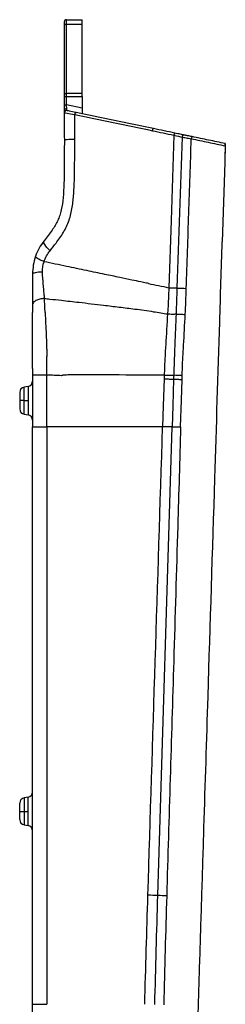
# Model space of a CAD drawing. Units: inches. Extents: x 0.3 to 17, y 0.1 to 10.9.
# Drawn here: x 6.7 to 7.4, y 4.6 to 8.2 of the extents above; entities that cross this region are included whole.
import ezdxf

# ---------------------------------------------------------------- set-up
doc = ezdxf.new("R2010")
doc.units = ezdxf.units.IN
doc.header["$MEASUREMENT"] = 0

msp = doc.modelspace()

# ---------------------------------------------------------------- linework, layer by layer
at = {"color": 7, "linetype": 'Continuous', "lineweight": 25}
for p, q in [((6.8481823, 8.2114302), (6.8481823, 8.1995962)), ((6.8481823, 8.1995962), (6.8481823, 7.9458311)), ((6.8560563, 8.2027366), (6.8560563, 8.2193042)), ((6.8560563, 8.2193042), (6.913143, 8.2193042)), ((6.8560563, 7.9489715), (6.8560563, 8.2027366)), ((6.8560563, 8.2027366), (6.913143, 8.2027366)), ((6.913143, 8.2027366), (6.913143, 8.2193042)), ((6.913143, 7.9489715), (6.913143, 8.2027366)), ((6.8481823, 7.9458311), (6.8481823, 7.9379801)), ((6.8481823, 7.9379801), (6.8481823, 7.9070617)), ((6.8481823, 7.9379801), (6.8560563, 7.9379801)), ((6.8560563, 7.9379801), (6.8560563, 7.9489715)), ((6.913143, 7.9489715), (6.8560563, 7.9489715)), ((6.8560563, 7.9070617), (6.8560563, 7.9379801)), ((6.8560563, 7.9379801), (6.913143, 7.9379801)), ((6.913143, 7.9379801), (6.913143, 7.9489715)), ((6.913143, 7.9379801), (6.913143, 7.8951517)), ((6.8481823, 7.9070617), (6.8560563, 7.9070617)), ((6.913143, 7.8951517), (6.8560563, 7.9070617)), ((7.4354344, 7.6962677), (7.4263869, 7.4058548)), ((6.7843706, 6.7286367), (6.7843706, 6.9180068)), ((6.6847965, 6.8547791), (6.6847965, 6.8245091)), ((6.7157738, 6.876759), (6.7010633, 6.8741651)), ((6.7010633, 6.8245091), (6.7010633, 6.8741651)), ((6.7157738, 6.876759), (6.7157738, 6.8245091)), ((6.7010633, 6.8245091), (6.6847965, 6.8245091)), ((6.6847965, 6.8245091), (6.6847965, 6.7942391)), ((6.7010633, 6.8245091), (6.7157738, 6.8245091)), ((6.7010633, 6.7748531), (6.7010633, 6.8245091)), ((6.7157738, 6.8245091), (6.7157738, 6.7722593)), ((6.7010633, 6.7748531), (6.7157738, 6.7722593)), ((6.7320406, 4.6142889), (6.7320406, 6.7286367)), ((7.1907088, 5.012335), (7.2430494, 6.7286367)), ((6.7157738, 5.3728219), (6.7010633, 5.3702281)), ((6.7157738, 5.3205721), (6.7157738, 5.3728219)), ((6.6847965, 5.3205721), (6.6847965, 5.3508421)), ((6.7010633, 5.3702281), (6.7010633, 5.3205721)), ((6.6847965, 5.3205721), (6.7010633, 5.3205721)), ((6.6847965, 5.2903021), (6.6847965, 5.3205721)), ((6.7010633, 5.3205721), (6.7157738, 5.3205721)), ((6.7010633, 5.3205721), (6.7010633, 5.2709161)), ((6.7157738, 5.2683223), (6.7157738, 5.3205721)), ((6.7010633, 5.2709161), (6.7157738, 5.2683223))]:
    msp.add_line(p, q, dxfattribs=at)
at = {"color": 7, "linetype": 'Continuous', "lineweight": 25, "flags": 128}
for points in [[(6.8481823, 8.1995962), (6.8483336, 8.2002088), (6.8487817, 8.2007979), (6.8495093, 8.2013409), (6.8504886, 8.2018168), (6.8516818, 8.2022073), (6.8530431, 8.2024975), (6.8545202, 8.2026762), (6.8560563, 8.2027366)], [(6.8481823, 7.9458311), (6.8483336, 7.9464437), (6.8487817, 7.9470329), (6.8495093, 7.9475758), (6.8504886, 7.9480517), (6.8516818, 7.9484422), (6.8530431, 7.9487324), (6.8545202, 7.9489111), (6.8560563, 7.9489715)], [(6.8481823, 7.888594), (6.8483605, 7.8896734), (6.848887, 7.8907039), (6.849738, 7.8916389), (6.8508749, 7.8924361), (6.8522464, 7.8930594), (6.8537903, 7.8934806), (6.8554368, 7.8936806), (6.8571113, 7.8936504)], [(6.8866761, 7.8720179), (6.8870249, 7.8735833), (6.8874731, 7.8750808), (6.8880021, 7.8764482), (6.88859, 7.8776286), (6.8892122, 7.8785732), (6.889843, 7.8792425), (6.8904562, 7.8796089), (6.8910262, 7.879657)], [(7.2496855, 7.7964751), (7.239062, 7.4836864), (7.2307059, 7.2379241)], [(6.7960473, 7.3734266), (6.7900343, 7.379357), (6.7847477, 7.3851429), (6.780314, 7.3906456), (6.7768395, 7.3957333), (6.7744076, 7.400284), (6.7730764, 7.4041887), (6.7728779, 7.4073539), (6.7738168, 7.4097035)], [(7.2136319, 6.9042223), (7.2105348, 6.8058943), (7.2081024, 6.7286367)], [(7.2140642, 6.9183128), (7.2138219, 6.9104221), (7.2136319, 6.9042223)], [(7.2484017, 6.9030957), (7.2454034, 6.8053978), (7.2430494, 6.7286367)], [(7.2488241, 6.9172483), (7.2485874, 6.9093236), (7.2484017, 6.9030957)], [(7.2742069, 6.7286367), (7.2770904, 6.8258203), (7.2793524, 6.902179)], [(7.2793524, 6.902179), (7.2795797, 6.9101211), (7.2797587, 6.9163614)], [(6.7843706, 6.7286367), (6.7843705, 6.0097436), (6.7843705, 5.5445775), (6.7843705, 5.0794115), (6.7843706, 4.6142454)]]:
    msp.add_lwpolyline(points, dxfattribs=at)
at = {"color": 7, "linetype": 'Continuous', "lineweight": 25}
for centre, radius, start, end in [((6.8560563, 8.2114302), 0.007874, 90, 180), ((6.8560575, 7.878909), 0.007874, 78.2154385, 180.0132584), ((7.1806216, 7.8128854), 0.0099721, 129.629057, 179.8209588), ((7.2607835, 7.7962181), 0.011101, 134.4873022, 178.6733606), ((7.2871142, 7.7893509), 0.0075474, 84.0199229, 179.8320968), ((7.3289582, 7.7821033), 0.0158218, 145.7039677, 175.546096), ((8.5684601, 44.8155729), 37.6014592, 268.00685874, 268.05889327), ((6.7123556, 6.8961449), 0.019685, 280, 360), ((6.7542392, -10.8735024), 17.7976241, 88.30795245, 88.40758095), ((6.7044815, 6.8547791), 0.019685, 100, 180), ((6.7044815, 6.7942391), 0.019685, 180, 260), ((6.7123556, 6.7528733), 0.019685, 360, 80), ((6.7123556, 5.3922079), 0.019685, 280, 360), ((6.7044815, 5.3508421), 0.019685, 100, 180), ((6.7044815, 5.2903021), 0.019685, 180, 260), ((6.7123556, 5.2489363), 0.019685, 360, 80), ((6.8468311, -4.8054373), 9.8237928, 87.9939761, 88.20653231), ((5.8600489, -41.5463216), 46.5776681, 88.32317363, 88.36291573), ((6.7722509, 21.5114663), 16.8972252, 269.86365309, 270.04109572)]:
    msp.add_arc(centre, radius, start, end, dxfattribs=at)
for points, knots in [([(6.8481823, 7.9070617), (6.8481823, 7.9037757), (6.8481823, 7.9003823), (6.8481823, 7.8940252), (6.8481823, 7.8910742), (6.8481823, 7.888594)], [0, 0, 0, 0, 0.5, 0.5, 1, 1, 1, 1]), ([(6.913143, 7.8951517), (6.913143, 7.8942541), (6.913143, 7.892489), (6.913143, 7.8899101), (6.913143, 7.8874604), (6.913143, 7.8851431), (6.913143, 7.8829569), (6.913143, 7.8796687), (6.913143, 7.8758478), (6.913143, 7.875311), (6.913143, 7.8750428)], [0, 0, 0, 0, 0.086266976, 0.169646774, 0.251528362, 0.333377022, 0.41665977, 0.502770361, 0.751577573, 1, 1, 1, 1]), ([(6.8481823, 7.888594), (6.8481826, 7.8854724), (6.848183, 7.8805993), (6.8481833, 7.8797745), (6.8481834, 7.8794781)], [0, 0, 0, 0, 0.640585369, 1, 1, 1, 1]), ([(6.8481835, 7.8789072), (6.8481835, 7.8789224), (6.8519745, 7.8782519), (6.8656999, 7.8757952), (6.875505, 7.8740321), (6.8866761, 7.8720179)], [0, 0, 0, 0, 0.5, 0.5, 1, 1, 1, 1]), ([(6.8910262, 7.879657), (6.8813353, 7.8816789), (6.8728467, 7.8834498), (6.863925, 7.8853111), (6.8616125, 7.8857936), (6.8584615, 7.886451), (6.8576656, 7.886617), (6.8576656, 7.886617)], [0, 0, 0, 0, 0.5, 0.5, 0.75, 0.75, 1, 1, 1, 1]), ([(6.8866761, 7.8720179), (6.9333175, 7.8623282), (6.9802588, 7.8525611), (7.0748561, 7.832866), (7.1225099, 7.822938), (7.1706496, 7.8129166)], [0, 0, 0, 0, 0.5, 0.5, 1, 1, 1, 1]), ([(7.1742613, 7.8205658), (7.1262801, 7.8305761), (7.0787573, 7.8404908), (6.9843974, 7.860177), (6.937563, 7.8699481), (6.8910262, 7.879657)], [0, 0, 0, 0, 0.5, 0.5, 1, 1, 1, 1]), ([(7.2879005, 7.7968573), (7.2859648, 7.7972611), (7.2837434, 7.7977246), (7.2787575, 7.7987648), (7.2759566, 7.7993491), (7.2669951, 7.8012188), (7.260207, 7.802635), (7.2530045, 7.8041376)], [0, 0, 0, 0, 0.25, 0.25, 0.5, 0.5, 1, 1, 1, 1]), ([(7.2795668, 7.789373), (7.2831726, 7.7887238), (7.2881521, 7.7878283), (7.2996882, 7.7857553), (7.3062942, 7.7845689), (7.3131841, 7.783332)], [0, 0, 0, 0, 0.5, 0.5, 1, 1, 1, 1]), ([(7.3158872, 7.7910184), (7.310153, 7.7922147), (7.3046518, 7.7933625), (7.2974489, 7.7948652), (7.295186, 7.7953373), (7.2911859, 7.7961718), (7.2894202, 7.7965402), (7.2879005, 7.7968573)], [0, 0, 0, 0, 0.5, 0.5, 0.75, 0.75, 1, 1, 1, 1]), ([(7.4376837, 7.7656081), (7.4173326, 7.7698539), (7.3969957, 7.7740968), (7.3563815, 7.7825701), (7.3361026, 7.7868009), (7.3158872, 7.7910184)], [0, 0, 0, 0, 0.5, 0.5, 1, 1, 1, 1]), ([(6.8482577, 7.7796843), (6.8482666, 7.7436352), (6.8482756, 7.7076508), (6.8476371, 7.6543341), (6.8473087, 7.6366755), (6.8461052, 7.6019344), (6.8452294, 7.5848599), (6.8422872, 7.5523284), (6.8402125, 7.536948), (6.8355065, 7.5157795), (6.8336605, 7.5089853), (6.829362, 7.4960157), (6.8269421, 7.4899167), (6.8186647, 7.4720431), (6.8117271, 7.4606352), (6.7945344, 7.4361745), (6.7843631, 7.4231916), (6.7738168, 7.4097035)], [0, 0, 0, 0, 0.25, 0.25, 0.375, 0.375, 0.5, 0.5, 0.625, 0.625, 0.6875, 0.6875, 0.75, 0.75, 0.875, 0.875, 1, 1, 1, 1]), ([(6.817763, 7.4014768), (6.8225897, 7.4078023), (6.8274757, 7.4142013), (6.8366783, 7.4272932), (6.8410669, 7.4339852), (6.8533459, 7.4546657), (6.8602675, 7.4693146), (6.870995, 7.5007253), (6.8746576, 7.5168912), (6.879859, 7.549343), (6.8814479, 7.565719), (6.8837563, 7.598611), (6.8844373, 7.6151262), (6.8854337, 7.648138), (6.8857209, 7.6646458), (6.8863508, 7.7141727), (6.8864256, 7.7471951), (6.8865045, 7.7802193)], [0, 0, 0, 0, 0.0625, 0.0625, 0.125, 0.125, 0.25, 0.25, 0.375, 0.375, 0.5, 0.5, 0.625, 0.625, 0.75, 0.75, 1, 1, 1, 1]), ([(6.8865045, 7.7802193), (6.8812627, 7.7801983), (6.8760639, 7.7801696), (6.866551, 7.7800971), (6.8622498, 7.7800534), (6.8552537, 7.7799559), (6.8525668, 7.7799023), (6.8490708, 7.779793), (6.8482577, 7.7797374), (6.8482577, 7.7796843)], [0, 0, 0, 0, 0.25, 0.25, 0.5, 0.5, 0.75, 0.75, 1, 1, 1, 1]), ([(7.2948151, 7.2356904), (7.2978787, 7.3269759), (7.3009362, 7.4182626), (7.307036, 7.6008286), (7.3100549, 7.6921073), (7.3131841, 7.783332)], [0, 0, 0, 0, 0.5, 0.5, 1, 1, 1, 1]), ([(7.3131841, 7.783332), (7.3339146, 7.7790394), (7.3546225, 7.7747396), (7.3960233, 7.7661368), (7.4167165, 7.7618335), (7.4374079, 7.7575284)], [0, 0, 0, 0, 0.5, 0.5, 1, 1, 1, 1]), ([(7.4374079, 7.7575284), (7.4374234, 7.7579933), (7.4374584, 7.7590448), (7.4375172, 7.7607722), (7.4375724, 7.7622045), (7.4376187, 7.7638417), (7.4376822, 7.7652736), (7.4376832, 7.7655032), (7.4376837, 7.765608)], [0, 0, 0, 0, 0.11111156, 0.251290168, 0.426940104, 0.500986854, 0.772023009, 1, 1, 1, 1]), ([(7.3272794, 3.6723059), (7.3268108, 3.6832071), (7.3257339, 3.7082615), (7.3244317, 3.750915), (7.3234216, 3.8056034), (7.3229807, 3.8788579), (7.3235834, 3.9847493), (7.3265398, 4.1480738), (7.3317952, 4.3500106), (7.3383692, 4.5756921), (7.3451313, 4.7977957), (7.3522596, 5.0272494), (7.3620927, 5.3425957), (7.3778055, 5.8473709), (7.3970701, 6.4642796), (7.4143457, 7.0192256), (7.4233231, 7.3079582), (7.4263669, 7.4058554)], [0, 0, 0, 0, 0.0087636579, 0.0201416688, 0.0342732287, 0.0526947354, 0.0789778, 0.1193221848, 0.1838922347, 0.2412231987, 0.3006614465, 0.3623635824, 0.4256041994, 0.5540637526, 0.7679842596, 0.9213331043, 1, 1, 1, 1]), ([(6.7740188, 7.3332027), (6.7694097, 7.3351341), (6.7649192, 7.3371513), (6.7568462, 7.3411137), (6.7532737, 7.3430553), (6.7476027, 7.3465912), (6.7455099, 7.348182), (6.7429802, 7.3508303), (6.7425401, 7.3518873), (6.7428077, 7.3526627)], [0, 0, 0, 0, 0.25, 0.25, 0.5, 0.5, 0.75, 0.75, 1, 1, 1, 1]), ([(7.1561337, 7.2534311), (7.1536181, 7.2539598), (7.1443507, 7.2559076), (7.12421, 7.2601107), (7.0917825, 7.2668868), (7.0476175, 7.2761058), (6.9924601, 7.2876194), (6.9272487, 7.3012286), (6.8529506, 7.3167329), (6.801377, 7.3274937), (6.7740185, 7.3332021)], [0, 0, 0, 0, 0.019206498, 0.070755247, 0.15395099, 0.267711555, 0.410649468, 0.58120313, 0.777838441, 1, 1, 1, 1]), ([(6.7681587, 7.2954814), (6.7575298, 7.2949027), (6.7482712, 7.2939115), (6.7355124, 7.2914288), (6.7320432, 7.2899414), (6.7320406, 7.2884514)], [0, 0, 0, 0, 0.5, 0.5, 1, 1, 1, 1]), ([(6.7320406, 7.2884514), (6.7320406, 7.2691251), (6.7320406, 7.2501636), (6.7320406, 7.2222215), (6.7320406, 7.2129758), (6.7320406, 7.1947711), (6.7320406, 7.1858507), (6.7320406, 7.1769131)], [0, 0, 0, 0, 0.5, 0.5, 0.75, 0.75, 1, 1, 1, 1]), ([(6.7751736, 7.207308), (6.7751051, 7.208264), (6.7750076, 7.2090931), (6.7748344, 7.2108463), (6.7745761, 7.2134815), (6.7743216, 7.2161326), (6.773818, 7.2214562), (6.7734891, 7.2250342), (6.7725222, 7.2358506), (6.771907, 7.2431621), (6.7701353, 7.2652714), (6.7690452, 7.2802817), (6.7681587, 7.2954814)], [0, 0, 0, 0, 0.03125, 0.03125, 0.0625, 0.125, 0.125, 0.25, 0.25, 0.5, 0.5, 1, 1, 1, 1]), ([(7.2307005, 7.2379247), (7.2307005, 7.2379242), (7.2307005, 7.2379233), (7.2307004, 7.2379213), (7.2307003, 7.2379179), (7.2307001, 7.2379111), (7.2306996, 7.2378974), (7.2306987, 7.23787), (7.2306969, 7.2378153), (7.2306933, 7.2377058), (7.2306862, 7.2374868), (7.2306718, 7.2370489), (7.2306429, 7.236173), (7.2305853, 7.2344212), (7.2304697, 7.2309178), (7.2302362, 7.2239109), (7.2297531, 7.2098979), (7.2289194, 7.1885122), (7.2276978, 7.1645117), (7.2266846, 7.14853), (7.2262649, 7.1419101)], [0, 0, 0, 0, 0.000015262, 0.000030524, 0.000061047, 0.000122094, 0.000244188, 0.000488377, 0.000976754, 0.001953507, 0.003907015, 0.00781403, 0.01562806, 0.031256121, 0.06251224, 0.125024412, 0.250048118, 0.50009407, 0.792929167, 1, 1, 1, 1]), ([(7.230706, 7.2379288), (7.2364759, 7.2377275), (7.2423542, 7.2375205), (7.2528264, 7.2371467), (7.2573787, 7.2369813), (7.2606864, 7.2368579)], [0, 0, 0, 0, 0.5, 0.5, 1, 1, 1, 1]), ([(6.7754586, 7.1987098), (6.769704, 7.1981042), (6.7638843, 7.197124), (6.7531049, 7.194389), (6.748164, 7.1926337), (6.7401023, 7.1885814), (6.7369938, 7.1862907), (6.732966, 7.1815829), (6.7320406, 7.1791726), (6.7320406, 7.1768856)], [0, 0, 0, 0, 0.25, 0.25, 0.5, 0.5, 0.75, 0.75, 1, 1, 1, 1]), ([(6.7755746, 7.19873), (6.7755093, 7.2001671), (6.7754441, 7.2016042), (6.7753138, 7.2044781), (6.7752626, 7.2059762), (6.7751736, 7.207308)], [0, 0, 0, 0, 0.5, 0.5, 1, 1, 1, 1]), ([(6.7755746, 7.19873), (6.7822098, 7.1980069), (6.8028103, 7.195762), (6.8448528, 7.1911584), (6.9102269, 7.1837667), (6.9808036, 7.1754766), (7.0490701, 7.1671303), (7.0986246, 7.1610549), (7.1405553, 7.1554943), (7.1723144, 7.1505853), (7.2009027, 7.1459585), (7.2181978, 7.1431978), (7.2262649, 7.1419101)], [0, 0, 0, 0, 0.044916004, 0.139450866, 0.285093212, 0.484597727, 0.609989831, 0.737437561, 0.811522074, 0.886214027, 0.94692609, 1, 1, 1, 1]), ([(6.7320406, 6.9424904), (6.7320406, 6.9605739), (6.7320406, 6.9781833), (6.7320406, 7.0039209), (6.7320406, 7.0123471), (6.7320406, 7.0291588), (6.7320406, 7.0375457), (6.7320406, 7.0795485), (6.7320406, 7.1131179), (6.7320406, 7.1466663)], [0, 0, 0, 0, 0.25, 0.25, 0.375, 0.375, 0.5, 0.5, 1, 1, 1, 1]), ([(6.7778641, 7.1466663), (6.778489, 7.1334022), (6.7797375, 7.1069013), (6.7814103, 7.0720175), (6.7826703, 7.0455249), (6.7833671, 7.0271902), (6.7836117, 7.0086494), (6.7838157, 6.9948117), (6.7839423, 6.9862218)], [0, 0, 0, 0, 0.25097516, 0.501434343, 0.658407669, 0.751903985, 0.845991486, 1, 1, 1, 1]), ([(7.2262652, 7.1419101), (7.2239197, 7.104257), (7.2216012, 7.066674), (7.21876, 7.0196717), (7.2181807, 7.0102371), (7.2170919, 6.9916281), (7.2166084, 6.9825649), (7.2153087, 6.9551927), (7.2146639, 6.9369947), (7.2140729, 6.918313)], [0, 0, 0, 0, 0.5, 0.5, 0.625, 0.625, 0.75, 0.75, 1, 1, 1, 1]), ([(7.2262649, 7.1419101), (7.2321662, 7.1417893), (7.2382178, 7.1417083), (7.2490429, 7.1416724), (7.253771, 7.1417187), (7.2572177, 7.1418246)], [0, 0, 0, 0, 0.5, 0.5, 1, 1, 1, 1]), ([(7.2572183, 7.1418245), (7.2556998, 7.1045727), (7.2542214, 7.0672343), (7.252418, 7.0206612), (7.2520554, 7.0113626), (7.2513381, 6.9926508), (7.2509852, 6.9831958), (7.2499819, 6.954867), (7.2493904, 6.9359449), (7.2488241, 6.9172483)], [0, 0, 0, 0, 0.5, 0.5, 0.625, 0.625, 0.75, 0.75, 1, 1, 1, 1]), ([(7.2572178, 7.1418246), (7.2607391, 7.1416259), (7.265718, 7.1413518), (7.2775296, 7.1407139), (7.2843082, 7.140353), (7.2909578, 7.1400036)], [0, 0, 0, 0, 0.5, 0.5, 1, 1, 1, 1]), ([(7.2797587, 6.9163614), (7.2803324, 6.9350147), (7.2809767, 6.953667), (7.282748, 6.9909463), (7.2838617, 7.0095738), (7.2869605, 7.0654692), (7.2889788, 7.1027354), (7.2909583, 7.1400036)], [0, 0, 0, 0, 0.25, 0.25, 0.5, 0.5, 1, 1, 1, 1]), ([(6.7843706, 6.9180068), (6.7778617, 6.9179969), (6.7710402, 6.9179876), (6.7581024, 6.9179704), (6.7520182, 6.9179626), (6.7420294, 6.9179479), (6.7381492, 6.9179411), (6.733161, 6.9179277), (6.7320406, 6.9179211), (6.7320406, 6.9179142)], [0, 0, 0, 0, 0.25, 0.25, 0.5, 0.5, 0.75, 0.75, 1, 1, 1, 1]), ([(7.2140642, 6.9183128), (7.1512699, 6.9170307), (7.0885198, 6.9183485), (6.9944988, 6.9188955), (6.96318, 6.9187758), (6.9162315, 6.9186836), (6.900587, 6.9186428), (6.8771281, 6.9185573), (6.8693096, 6.9185499), (6.8575843, 6.91845), (6.8536765, 6.9183625), (6.8478168, 6.9179904), (6.8458639, 6.9178295), (6.8429356, 6.9174335), (6.8419567, 6.9172776), (6.8404989, 6.9169404), (6.8400155, 6.9168119), (6.8390788, 6.9164695), (6.8385465, 6.9162906), (6.8382789, 6.9158568)], [0, 0, 0, 0, 0.5, 0.5, 0.75, 0.75, 0.875, 0.875, 0.9375, 0.9375, 0.96875, 0.96875, 0.984375, 0.984375, 0.9921875, 0.9921875, 0.99609375, 0.99609375, 1, 1, 1, 1]), ([(7.2136319, 6.9042223), (7.2199404, 6.9040251), (7.226596, 6.9038141), (7.2387894, 6.9034195), (7.2442694, 6.9032377), (7.2484017, 6.9030957)], [0, 0, 0, 0, 0.5, 0.5, 1, 1, 1, 1]), ([(7.214073, 6.918313), (7.2154802, 6.9182701), (7.2183843, 6.9181816), (7.2228043, 6.9180466), (7.2273696, 6.9179071), (7.231996, 6.9177655), (7.2365872, 6.917625), (7.2410152, 6.9174891), (7.2452038, 6.9173603), (7.2476083, 6.9172859), (7.2488241, 6.9172483)], [0, 0, 0, 0, 0.104287694, 0.215208463, 0.332618174, 0.456214071, 0.585514459, 0.719847471, 0.858352895, 1, 1, 1, 1]), ([(7.2484017, 6.9030957), (7.2520227, 6.9029878), (7.2567246, 6.9028485), (7.2674435, 6.9025315), (7.2734303, 6.9023545), (7.2793524, 6.902179)], [0, 0, 0, 0, 0.5, 0.5, 1, 1, 1, 1]), ([(6.7320406, 6.7286526), (6.7320406, 6.728649), (6.733161, 6.7286452), (6.7381492, 6.7286379), (6.7420294, 6.7286343), (6.7520182, 6.7286282), (6.7581024, 6.7286257), (6.7710402, 6.7286222), (6.7778617, 6.7286211), (6.7843706, 6.7286207)], [0, 0, 0, 0, 0.25, 0.25, 0.5, 0.5, 0.75, 0.75, 1, 1, 1, 1]), ([(7.2081024, 6.7286364), (7.1373156, 6.7286365), (7.0666044, 6.7286365), (6.9606488, 6.7286367), (6.9253572, 6.7286367), (6.8548306, 6.7286368), (6.8195983, 6.7286369), (6.7843706, 6.7286369)], [0, 0, 0, 0, 0.5, 0.5, 0.75, 0.75, 1, 1, 1, 1]), ([(7.2430494, 6.7286367), (7.2423066, 6.7286366), (7.2407685, 6.7286364), (7.2380926, 6.7286359), (7.2350256, 6.7286358), (7.2315371, 6.7286364), (7.2269923, 6.7286364), (7.2213661, 6.7286387), (7.2147735, 6.7286432), (7.2103008, 6.7286388), (7.2081024, 6.7286367)], [0, 0, 0, 0, 0.08805063, 0.182316419, 0.28258111, 0.388506159, 0.499619062, 0.670981996, 0.838286697, 1, 1, 1, 1]), ([(7.2742069, 6.7286367), (7.2706091, 6.6075312), (7.2621067, 6.3213243), (7.2492602, 5.8920167), (7.2357935, 5.4407101), (7.2272665, 5.1545039), (7.2230029, 5.0114008)], [0, 0, 0, 0, 0.211569695, 0.5, 0.75, 1, 1, 1, 1]), ([(7.2430494, 6.7286367), (7.2438204, 6.7286371), (7.2454751, 6.7286382), (7.2484723, 6.7286426), (7.2521464, 6.7286457), (7.2565834, 6.7286463), (7.2617932, 6.7286437), (7.2677239, 6.7286386), (7.2720041, 6.7286373), (7.2742069, 6.7286367)], [0, 0, 0, 0, 0.100645385, 0.216012396, 0.346128578, 0.490670392, 0.648843351, 0.819282092, 1, 1, 1, 1]), ([(6.7320406, 4.3899357), (6.7320406, 4.427328), (6.7320406, 4.4647201), (6.7320406, 4.5395045), (6.7320406, 4.5768967), (6.7320406, 4.6142889)], [0, 0, 0, 0, 0.5, 0.5, 1, 1, 1, 1])]:
    msp.add_open_spline(points, degree=3, knots=knots, dxfattribs=at)
for points in [[(6.8571113, 7.8936504), (6.8568205, 7.8973465), (6.8564416, 7.9021644), (6.8560563, 7.9070617)], [(6.8481835, 7.8789072), (6.8481912, 7.8457924), (6.8482373, 7.8127204), (6.8482577, 7.7796843)], [(6.8576656, 7.886617), (6.8576656, 7.886617), (6.8574572, 7.8892528), (6.8571113, 7.8936504)], [(6.8865045, 7.7802193), (6.8865646, 7.8108189), (6.886604, 7.8414184), (6.8866761, 7.8720179)], [(7.1706496, 7.8129166), (7.1968693, 7.8074583), (7.2232042, 7.8019784), (7.2496855, 7.7964751)], [(7.2530045, 7.8041376), (7.2266333, 7.8096394), (7.2003942, 7.8151137), (7.1742613, 7.8205658)], [(7.2496855, 7.7964751), (7.2620617, 7.7935318), (7.2729551, 7.7909427), (7.2795668, 7.789373)], [(7.2795668, 7.789373), (7.2732281, 7.6052187), (7.266967, 7.4210369), (7.2606865, 7.2368626)], [(7.4376837, 7.7656081), (7.4368897, 7.7424999), (7.43614, 7.7193903), (7.4354347, 7.6962793)], [(7.4374079, 7.7575284), (7.4371434, 7.7497306), (7.436884, 7.7419327), (7.4366297, 7.7341345)], [(7.4366297, 7.7341345), (7.436218, 7.7215127), (7.4358196, 7.7088904), (7.4354344, 7.6962677)], [(6.7738168, 7.4097035), (6.7604908, 7.3926604), (6.7500525, 7.3736621), (6.7428087, 7.3526658)], [(6.7960473, 7.3734266), (6.8033422, 7.382726), (6.8105579, 7.3920233), (6.817763, 7.4014768)], [(6.774007, 7.3332072), (6.7791803, 7.3479985), (6.7865997, 7.3613963), (6.7960473, 7.3734266)], [(6.7428087, 7.3526655), (6.7356523, 7.3319278), (6.7320406, 7.3102398), (6.7320406, 7.2884514)], [(6.7681587, 7.2954814), (6.7674023, 7.3083735), (6.7693189, 7.3210217), (6.7740185, 7.3332021)], [(7.1561337, 7.2534311), (7.1809186, 7.2482977), (7.2057801, 7.2431239), (7.2307005, 7.2379247)], [(7.2606865, 7.2368626), (7.2595879, 7.2047994), (7.2585142, 7.1733847), (7.2572178, 7.1418246)], [(7.2909583, 7.1400036), (7.2926726, 7.1718819), (7.2937314, 7.2037866), (7.2948151, 7.2356904)], [(6.7320406, 7.1769131), (6.7320406, 7.166834), (6.7320406, 7.1567514), (6.7320406, 7.1466663)], [(6.777864, 7.1466664), (6.7770535, 7.164009), (6.7762598, 7.1813366), (6.7754599, 7.1986809)], [(6.7843877, 6.9180068), (6.7845183, 6.9413008), (6.7842479, 6.9640882), (6.7839427, 6.9862212)], [(6.7320406, 6.9424904), (6.7320406, 6.9343953), (6.7320406, 6.9262046), (6.7320406, 6.9179143)], [(6.7320406, 6.9179143), (6.7320406, 6.8548217), (6.7320406, 6.7917292), (6.7320406, 6.7286367)], [(6.8382789, 6.9158568), (6.8203103, 6.9165735), (6.8023464, 6.9172901), (6.7843837, 6.9180068)], [(7.1542844, 5.0135432), (7.1721725, 5.5852423), (7.190107, 6.1569403), (7.2081024, 6.7286367)], [(7.1427922, 4.6142383), (7.1462868, 4.7473493), (7.1501201, 4.8804515), (7.1542844, 5.0135432)], [(7.1795983, 4.6132084), (7.1829639, 4.7462598), (7.1866655, 4.8793026), (7.1907088, 5.012335)], [(7.2230029, 5.0114008), (7.219042, 4.8784251), (7.2154725, 4.7454376), (7.2122756, 4.6124414)]]:
    msp.add_open_spline(points, degree=3, dxfattribs=at)

doc.saveas('drawing.dxf')
